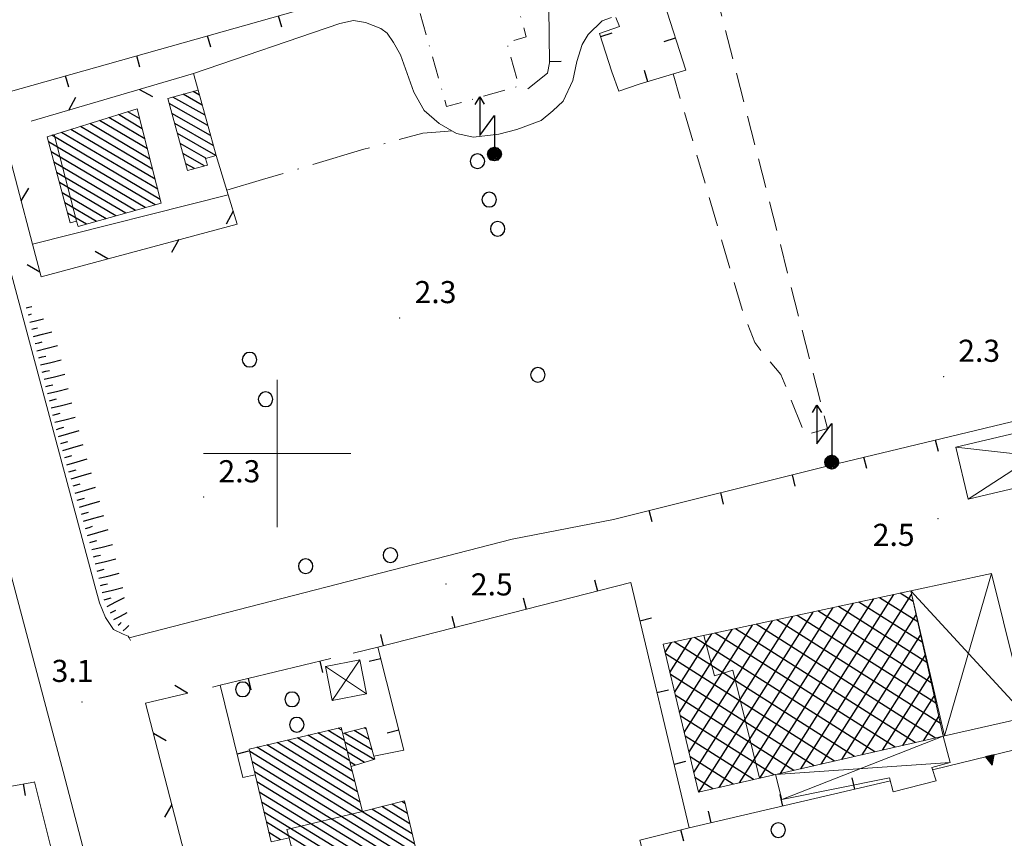
# Model space of a CAD drawing. Extents: x 2428715 to 2430495, y 4750153 to 4751369.
# Drawn here: x 2429765 to 2429899, y 4750548 to 4750659 of the extents above; entities that cross this region are included whole.
import ezdxf

# ---------------------------------------------------------------- set-up
doc = ezdxf.new("R2010")
doc.units = 0
doc.header["$LTSCALE"] = 2
doc.header["$MEASUREMENT"] = 0
for name, pattern in [('LIMCOLT', [3, 2, -1]), ('MUROSIMB', [5, 2.5, 2.5]), ('RECINZ', [20, 5, 5, 5, 5]), ('RUDERE', [3.05, 1.5, -0.75, 0.05, -0.75]), ('SENTIERO', [6.1, 4, -1, 0.1, -1, 0]), ('SOSTEGNO', [8, 4, 4])]:
    doc.linetypes.add(name, pattern=pattern)
for name, color, linetype in [('010307', 1, 'Continuous'), ('010308', 1, 'SOSTEGNO'), ('030101', 1, 'Continuous'), ('030301', 1, 'LIMCOLT'), ('050104', 5, 'Continuous'), ('050126', 5, 'Continuous'), ('050203', 5, 'SENTIERO'), ('050406', 1, 'Continuous'), ('060101', 5, 'Continuous'), ('060113', 5, 'Continuous'), ('060118', 5, 'Continuous'), ('060401', 5, 'Continuous'), ('060403', 5, 'Continuous'), ('060504', 5, 'RUDERE'), ('060715', 1, 'Continuous'), ('060801', 1, 'MUROSIMB'), ('060804', 1, 'RECINZ'), ('080203', 3, 'Continuous'), ('CAMPITURA_060101', 1, 'Continuous'), ('CAMPITURA_060113', 1, 'Continuous'), ('CAMPITURA_060401', 1, 'Continuous'), ('CORNICE', 7, 'Continuous'), ('V0115', 7, 'Continuous'), ('V0252', 6, 'Continuous')]:
    doc.layers.add(name, color=color, linetype=linetype)
doc.styles.add('Style07', font='Arial', dxfattribs={"height": 0.2})

# ---------------------------------------------------------------- blocks, each defined once
blk = doc.blocks.new('SCART_L')
for p, q in [((0, 0), (0.8, 0)), ((0.8, 0), (1.6, 0))]:
    blk.add_line(p, q)
blk = doc.blocks.new('SCART_C')
for p, q in [((0, 0), (0.5, 0)), ((0.5, 0), (1, 0))]:
    blk.add_line(p, q)
blk = doc.blocks.new('CERCHIO')
for p, q in [((-0.457, 0.189), (-0.495, 0)), ((-0.495, 0), (-0.457, -0.189)), ((-0.35, 0.35), (-0.457, 0.189)), ((-0.189, 0.457), (-0.35, 0.35)), ((0, 0.495), (-0.189, 0.457)), ((0.189, 0.457), (0, 0.495)), ((0.35, 0.35), (0.189, 0.457)), ((0.457, 0.189), (0.35, 0.35)), ((0.495, 0), (0.457, 0.189)), ((0.457, -0.189), (0.495, 0)), ((-0.457, -0.189), (-0.35, -0.35)), ((-0.35, -0.35), (-0.189, -0.457)), ((-0.189, -0.457), (0, -0.495)), ((0, -0.495), (0.189, -0.457)), ((0.189, -0.457), (0.35, -0.35)), ((0.35, -0.35), (0.457, -0.189))]:
    blk.add_line(p, q)
blk = doc.blocks.new('S18')
for p, q in [((3.872, 1), (1.254, 1)), ((1.254, 1), (2.618, 0)), ((3.372, 1.3), (3.872, 1)), ((3.872, 1), (3.382, 0.7)), ((0.235, 0.408), (-0.47, 0)), ((-0.47, 0), (0.307, 0.336)), ((-0.47, 0), (-0.408, 0.235)), ((-0.47, 0), (-0.063, 0.06)), ((-0.408, -0.235), (-0.47, 0)), ((-0.445, -0.094), (-0.47, 0)), ((0.445, 0.094), (-0.445, -0.094)), ((0, 0.47), (-0.436, 0.128)), ((-0.436, 0.128), (0.235, 0.408)), ((0.144, -0.432), (-0.436, 0.128)), ((-0.436, 0.128), (0.275, -0.312)), ((-0.408, 0.235), (0, 0.47)), ((-0.408, 0.235), (-0.235, 0.408)), ((0.307, 0.336), (-0.408, -0.235)), ((-0.408, -0.235), (0.408, 0.235)), ((0.235, -0.408), (-0.408, 0.235)), ((0.275, -0.312), (-0.31, 0.332)), ((-0.31, 0.332), (0.408, -0.235)), ((0.408, 0.235), (-0.308, -0.335)), ((-0.308, -0.335), (0.47, 0)), ((-0.235, 0.408), (0, 0.47)), ((0.47, 0), (-0.235, 0.408)), ((-0.235, 0.408), (0.275, -0.312)), ((0.47, 0), (-0.143, -0.432)), ((0.408, -0.235), (-0.14, 0.433)), ((-0.14, 0.433), (0.444, -0.097)), ((-0.063, 0.06), (0, 0.47)), ((0, 0.47), (0.235, 0.408)), ((0, 0.47), (0.095, 0.445)), ((0.095, 0.445), (0.075, 0.315)), ((0.075, 0.315), (0.47, 0)), ((0.444, -0.097), (0.14, 0.433)), ((0.14, 0.433), (0.445, 0.094)), ((0.235, 0.408), (0.408, 0.235)), ((0.408, 0.235), (0.47, 0)), ((0.47, 0), (0.408, -0.235)), ((2.618, 0), (0.47, 0)), ((-0.445, -0.094), (0.144, -0.432)), ((-0.096, -0.445), (-0.445, -0.094)), ((-0.235, -0.408), (-0.408, -0.235)), ((0, -0.47), (-0.408, -0.235)), ((-0.408, -0.235), (0.144, -0.432)), ((0, -0.47), (-0.235, -0.408)), ((-0.143, -0.432), (0.408, -0.235)), ((0.144, -0.432), (-0.096, -0.445)), ((0.408, -0.235), (0, -0.47)), ((0.235, -0.408), (0, -0.47)), ((0.408, -0.235), (0.235, -0.408)), ((0.275, -0.312), (0.235, -0.408))]:
    blk.add_line(p, q)
blk = doc.blocks.new('CAMP_98E853C0')
at = {"layer": 'CAMPITURA_060101', "linetype": 'Continuous'}
for p, q in [((2429808.754, 4750562.466), (2429808.289, 4750562.751)), ((2429810.187, 4750556.897), (2429802.761, 4750561.447)), ((2429809.829, 4750558.29), (2429804.143, 4750561.773)), ((2429809.471, 4750559.682), (2429805.525, 4750562.099)), ((2429809.112, 4750561.074), (2429806.907, 4750562.425)), ((2429818.625, 4750547.035), (2429797.234, 4750560.144)), ((2429811.261, 4750552.721), (2429798.616, 4750560.47)), ((2429810.903, 4750554.113), (2429799.998, 4750560.796)), ((2429810.545, 4750555.505), (2429801.38, 4750561.122)), ((2429818.949, 4750545.664), (2429796.268, 4750559.563)), ((2429819.272, 4750544.293), (2429796.591, 4750558.192)), ((2429819.596, 4750542.922), (2429796.915, 4750556.821)), ((2429819.919, 4750541.551), (2429797.238, 4750555.45)), ((2429820.243, 4750540.179), (2429797.562, 4750554.078)), ((2429820.566, 4750538.808), (2429797.885, 4750552.707)), ((2429817.978, 4750549.777), (2429814.196, 4750552.095)), ((2429817.654, 4750551.148), (2429815.554, 4750552.435)), ((2429817.331, 4750552.519), (2429816.913, 4750552.776)), ((2429820.89, 4750537.437), (2429798.209, 4750551.336)), ((2429818.301, 4750548.406), (2429812.838, 4750551.754)), ((2429821.214, 4750536.066), (2429798.532, 4750549.965)), ((2429800.461, 4750547.61), (2429798.856, 4750548.594)), ((2429821.537, 4750534.695), (2429801.888, 4750546.736)), ((2429821.861, 4750533.324), (2429802.234, 4750545.351)), ((2429822.184, 4750531.953), (2429802.58, 4750543.966)), ((2429822.508, 4750530.582), (2429802.926, 4750542.581)), ((2429822.831, 4750529.211), (2429803.272, 4750541.196)), ((2429823.155, 4750527.839), (2429803.618, 4750539.811)), ((2429824.823, 4750525.645), (2429803.965, 4750538.427)), ((2429825.161, 4750524.265), (2429804.311, 4750537.042)), ((2429825.499, 4750522.884), (2429804.657, 4750535.657)), ((2429825.838, 4750521.504), (2429805.003, 4750534.272)), ((2429826.176, 4750520.124), (2429805.349, 4750532.887)), ((2429824.81, 4750519.789), (2429805.695, 4750531.502)), ((2429823.412, 4750519.472), (2429806.041, 4750530.117)), ((2429822.013, 4750519.156), (2429806.387, 4750528.732)), ((2429819.468, 4750518.37), (2429805.093, 4750527.179)), ((2429820.615, 4750518.84), (2429806.487, 4750527.498)), ((2429824.484, 4750527.025), (2429823.506, 4750527.624)), ((2429818.442, 4750517.827), (2429804.253, 4750526.522)), ((2429817.073, 4750517.493), (2429804.588, 4750525.143)), ((2429815.704, 4750517.158), (2429804.923, 4750523.765)), ((2429814.336, 4750516.824), (2429805.259, 4750522.387)), ((2429812.967, 4750516.49), (2429805.594, 4750521.009)), ((2429811.599, 4750516.156), (2429805.929, 4750519.63)), ((2429810.23, 4750515.822), (2429806.264, 4750518.252)), ((2429808.862, 4750515.487), (2429806.599, 4750516.874)), ((2429807.493, 4750515.153), (2429806.934, 4750515.496))]:
    blk.add_line(p, q, dxfattribs=at)
blk = doc.blocks.new('CAMP_6626D097')
at = {"layer": 'CAMPITURA_060101', "linetype": 'Continuous'}
for p, q in [((2429782.044, 4750642.708), (2429777.171, 4750645.591)), ((2429781.694, 4750644.077), (2429778.458, 4750645.991)), ((2429781.344, 4750645.446), (2429779.745, 4750646.392)), ((2429783.095, 4750638.602), (2429773.31, 4750644.389)), ((2429782.745, 4750639.971), (2429774.597, 4750644.789)), ((2429782.394, 4750641.34), (2429775.884, 4750645.19)), ((2429784.145, 4750634.496), (2429769.449, 4750643.187)), ((2429783.795, 4750635.864), (2429770.736, 4750643.587)), ((2429783.445, 4750637.233), (2429772.023, 4750643.988)), ((2429783.444, 4750633.748), (2429768.977, 4750642.304)), ((2429782.115, 4750633.372), (2429769.347, 4750640.923)), ((2429780.786, 4750632.996), (2429769.718, 4750639.542)), ((2429779.457, 4750632.621), (2429770.088, 4750638.161)), ((2429778.128, 4750632.245), (2429770.459, 4750636.781)), ((2429776.799, 4750631.869), (2429770.829, 4750635.4)), ((2429775.47, 4750631.494), (2429771.199, 4750634.019)), ((2429774.14, 4750631.118), (2429771.57, 4750632.638))]:
    blk.add_line(p, q, dxfattribs=at)
blk = doc.blocks.new('CAMP_F3D0532D')
at = {"layer": 'CAMPITURA_060101', "linetype": 'Continuous'}
for p, q in [((2429790.209, 4750645.903), (2429785.865, 4750648.381)), ((2429789.837, 4750647.266), (2429787.23, 4750648.753)), ((2429789.465, 4750648.63), (2429788.595, 4750649.126)), ((2429790.582, 4750644.539), (2429785.358, 4750647.518)), ((2429790.954, 4750643.176), (2429785.731, 4750646.155)), ((2429791.326, 4750641.812), (2429786.103, 4750644.791)), ((2429791.698, 4750640.448), (2429786.475, 4750643.428)), ((2429790.336, 4750640.075), (2429786.848, 4750642.064)), ((2429790.134, 4750639.038), (2429787.22, 4750640.7)), ((2429788.769, 4750638.666), (2429787.592, 4750639.337))]:
    blk.add_line(p, q, dxfattribs=at)
blk = doc.blocks.new('BARB01')
blk.add_line((0, 0), (1, 0))
blk = doc.blocks.new('B_MURI')
blk.add_line((-0.8, 0), (0, 0))
blk = doc.blocks.new('TRIAN3')
for p, q in [((0.001, 0.542), (-0.25, 0)), ((-0.25, 0), (0.25, 0)), ((-0.222, 0.005), (0.002, 0.478)), ((-0.197, 0.018), (0.005, 0.395)), ((0.215, 0.015), (-0.197, 0.018)), ((-0.149, 0.035), (0.005, 0.308)), ((0.175, 0.036), (-0.149, 0.035)), ((-0.098, 0.073), (0.007, 0.254)), ((0.14, 0.056), (-0.098, 0.073)), ((-0.04, 0.114), (0.006, 0.225)), ((0.092, 0.086), (-0.04, 0.114)), ((0.25, 0), (0.001, 0.542)), ((0.002, 0.478), (0.215, 0.015)), ((0.005, 0.395), (0.175, 0.036)), ((0.005, 0.308), (0.14, 0.056)), ((0.006, 0.225), (0.038, 0.127)), ((0.007, 0.254), (0.092, 0.086))]:
    blk.add_line(p, q)
blk = doc.blocks.new('CAMP_814C75B2')
at = {"layer": 'CAMPITURA_060113', "linetype": 'Continuous'}
for p, q in [((2429812.093, 4750562.608), (2429811.811, 4750562.775)), ((2429812.873, 4750559.824), (2429809.094, 4750562.058)), ((2429812.483, 4750561.216), (2429810.452, 4750562.417)), ((2429813.155, 4750558.495), (2429809.17, 4750560.852)), ((2429811.858, 4750558.1), (2429809.522, 4750559.482)), ((2429810.561, 4750557.705), (2429809.874, 4750558.111))]:
    blk.add_line(p, q, dxfattribs=at)
blk = doc.blocks.new('CAMP_2311F2EA')
at = {"layer": 'CAMPITURA_060401', "linetype": 'Continuous'}
for p, q in [((2429865.475, 4750555.964), (2429880.904, 4750580.276)), ((2429868.246, 4750556.597), (2429883.648, 4750580.867)), ((2429871.017, 4750557.23), (2429886.034, 4750580.894)), ((2429886.867, 4750577.155), (2429881.684, 4750580.444)), ((2429886.252, 4750579.913), (2429884.47, 4750581.044)), ((2429859.934, 4750554.697), (2429875.416, 4750579.094)), ((2429862.705, 4750555.33), (2429878.16, 4750579.685)), ((2429888.096, 4750571.637), (2429876.111, 4750579.243)), ((2429887.481, 4750574.396), (2429878.897, 4750579.843)), ((2429856.496, 4750556.745), (2429869.929, 4750577.911)), ((2429857.163, 4750554.064), (2429872.673, 4750578.502)), ((2429889.94, 4750563.361), (2429867.751, 4750577.442)), ((2429889.325, 4750566.12), (2429870.537, 4750578.043)), ((2429888.71, 4750568.878), (2429873.324, 4750578.643)), ((2429873.787, 4750557.864), (2429886.649, 4750578.131)), ((2429854.552, 4750564.879), (2429861.697, 4750576.138)), ((2429855.2, 4750562.168), (2429864.441, 4750576.729)), ((2429855.848, 4750559.457), (2429867.185, 4750577.32)), ((2429886.542, 4750560.779), (2429862.178, 4750576.242)), ((2429889.286, 4750561.407), (2429864.964, 4750576.842)), ((2429853.256, 4750570.302), (2429856.209, 4750574.956)), ((2429853.904, 4750567.591), (2429858.953, 4750575.547)), ((2429881.054, 4750559.525), (2429856.604, 4750575.041)), ((2429883.798, 4750560.152), (2429859.391, 4750575.641)), ((2429876.558, 4750558.497), (2429887.265, 4750575.368)), ((2429852.608, 4750573.013), (2429853.465, 4750574.365)), ((2429878.31, 4750558.898), (2429853.818, 4750574.441)), ((2429875.566, 4750558.27), (2429852.657, 4750572.809)), ((2429879.329, 4750559.13), (2429887.88, 4750572.605)), ((2429872.822, 4750557.643), (2429853.324, 4750570.016)), ((2429882.099, 4750559.764), (2429888.496, 4750569.843)), ((2429870.077, 4750557.016), (2429853.992, 4750567.224)), ((2429884.87, 4750560.397), (2429889.111, 4750567.08)), ((2429867.333, 4750556.388), (2429854.659, 4750564.432)), ((2429887.641, 4750561.03), (2429889.726, 4750564.317)), ((2429864.589, 4750555.761), (2429855.326, 4750561.639)), ((2429861.845, 4750555.134), (2429855.994, 4750558.847)), ((2429859.101, 4750554.507), (2429856.661, 4750556.055))]:
    blk.add_line(p, q, dxfattribs=at)

msp = doc.modelspace()

# ---------------------------------------------------------------- linework, layer by layer
at = {"layer": '010308', "linetype": 'SOSTEGNO', "lineweight": 0, "flags": 128}
msp.add_lwpolyline([(2429888.88, 4750557.1), (2429945.38, 4750570.89)], dxfattribs=at)
at = {"layer": '030301', "linetype": 'LIMCOLT', "lineweight": 0, "flags": 128}
msp.add_lwpolyline([(2429859.32, 4750663.23), (2429874.62, 4750603.39), (2429871.59, 4750602.52), (2429868.31, 4750610.74), (2429866.01, 4750613.41), (2429864.79, 4750615.07), (2429863.04, 4750619.53), (2429853.69, 4750651.52)], dxfattribs=at)
at = {"layer": '050104', "linetype": 'Continuous', "lineweight": 0, "flags": 128}
msp.add_lwpolyline([(2429759.83, 4750639.51), (2429775.25, 4750582.04), (2429775.88, 4750579.75), (2429776.7, 4750577.74), (2429777.8, 4750576.12), (2429779.09, 4750575.49), (2429779.8, 4750575.23), (2429779.92, 4750575), (2429780.1, 4750574.64)], dxfattribs=at)
at = {"layer": '050126', "linetype": 'Continuous', "lineweight": 0, "flags": 128}
for points in [[(2429845.32, 4750659.19), (2429844.06, 4750658.71), (2429842.18, 4750656.86), (2429841.34, 4750655.49), (2429840.63, 4750653.2), (2429840.11, 4750650.62), (2429838.79, 4750647.83), (2429837.4, 4750646.52), (2429835.8, 4750645.21), (2429832.48, 4750643.96), (2429830.06, 4750643.32), (2429826.63, 4750642.92), (2429824.3, 4750643.45), (2429821.97, 4750644.79), (2429819.92, 4750646.57), (2429818.52, 4750649.05), (2429816.73, 4750654.11), (2429815.76, 4750655.78), (2429814.9, 4750657.04), (2429814.05, 4750657.69), (2429811.96, 4750658.5), (2429810.37, 4750658.78), (2429808.49, 4750658.34), (2429788.66, 4750651.58)], [(2429846.44, 4750657.93), (2429845.94, 4750659.16)], [(2429793.34, 4750635.1), (2429766.82, 4750628.42)], [(2429845.61, 4750591.07), (2429831.88, 4750588.37), (2429779.92, 4750575)], [(2429817.19, 4750559.76), (2429813.11, 4750558.96)]]:
    msp.add_lwpolyline(points, dxfattribs=at)
at = {"layer": '050203', "linetype": 'SENTIERO', "lineweight": 0, "flags": 128}
msp.add_lwpolyline([(2429793.15, 4750635.74), (2429798.02, 4750637.17), (2429811.77, 4750641.29), (2429819.75, 4750643.48), (2429822.68, 4750643.7), (2429823.68, 4750643.81)], dxfattribs=at)
at = {"layer": '050406', "linetype": 'Continuous', "lineweight": 0, "flags": 128}
msp.add_lwpolyline([(2429682.54, 4750894.56), (2429692.85, 4750854.91), (2429696.73, 4750840.2), (2429711.53, 4750782.99), (2429714.46, 4750773.38), (2429729.1, 4750715.95), (2429730.97, 4750707.91), (2429768.85, 4750564.83), (2429770.95, 4750556.85), (2429800.42, 4750444.08), (2429805.43, 4750423.22), (2429805.42, 4750423.26), (2429819.77, 4750369.54), (2429820.64, 4750360.81), (2429830.19, 4750324.62), (2429839.99, 4750287.02), (2429856.36, 4750224.27), (2429854.66, 4750224.04)], dxfattribs=at)
at = {"layer": '060101', "linetype": 'Continuous', "lineweight": 0, "flags": 128}
for points in [[(2429785.17, 4750648.19), (2429787.84, 4750638.41), (2429790.53, 4750639.15), (2429790.28, 4750640.06), (2429791.7, 4750640.45), (2429789.28, 4750649.31)], [(2429768.79, 4750642.98), (2429771.93, 4750631.3), (2429772.8, 4750631.53), (2429772.99, 4750630.79), (2429784.28, 4750633.98), (2429781, 4750646.78)], [(2429823.22, 4750527.57), (2429824.3, 4750527.78), (2429826.18, 4750520.1), (2429819.4, 4750518.57), (2429819.57, 4750518.1), (2429807.04, 4750515.04), (2429804.15, 4750526.96), (2429806.69, 4750527.54), (2429801.61, 4750547.86), (2429799.16, 4750547.32), (2429796.19, 4750559.9), (2429808.66, 4750562.84), (2429811.59, 4750551.44), (2429817.25, 4750552.86)]]:
    msp.add_lwpolyline(points, close=True, dxfattribs=at)
at = {"layer": '060113', "linetype": 'Continuous', "lineweight": 0, "flags": 128}
msp.add_lwpolyline([(2429808.87, 4750562), (2429812.03, 4750562.83), (2429813.11, 4750558.96), (2429813.24, 4750558.52), (2429810.02, 4750557.54)], dxfattribs=at)
at = {"layer": '060118', "linetype": 'Continuous', "lineweight": 0, "flags": 128}
for points in [[(2429769.75, 4750643.28), (2429772.8, 4750631.53)], [(2429885.93, 4750581.36), (2429890.49, 4750561.68)], [(2429857.85, 4750575.31), (2429859.29, 4750569.83), (2429861.81, 4750570.62), (2429865.42, 4750555.95)], [(2429811.59, 4750551.44), (2429801.32, 4750548.98), (2429801.61, 4750547.86)]]:
    msp.add_lwpolyline(points, dxfattribs=at)
at = {"layer": '060401', "linetype": 'Continuous', "lineweight": 0, "flags": 128}
msp.add_lwpolyline([(2429885.93, 4750581.36), (2429852.34, 4750574.12), (2429857.14, 4750554.06), (2429890.32, 4750561.64)], close=True, dxfattribs=at)
at = {"layer": '060403', "linetype": 'Continuous', "lineweight": 0, "flags": 128}
for points in [[(2429892.03, 4750600.87), (2429893.7, 4750593.8), (2429913.44, 4750598.47), (2429911.77, 4750605.53)], [(2429890.32, 4750561.64), (2429901.73, 4750564.25), (2429896.87, 4750583.72), (2429885.93, 4750581.36)], [(2429806.55, 4750571.1), (2429807.45, 4750566.48), (2429812.11, 4750567.39), (2429811.21, 4750572.01)]]:
    msp.add_lwpolyline(points, close=True, dxfattribs=at)
msp.add_lwpolyline([(2429890.32, 4750561.64), (2429891.27, 4750558.1), (2429888.78, 4750557.39), (2429889.38, 4750555.59), (2429883.54, 4750554.09), (2429883.04, 4750556.02), (2429868.46, 4750553.06), (2429867.57, 4750556.44)], dxfattribs=at)
at = {"layer": '060504', "linetype": 'RUDERE', "lineweight": 0, "flags": 128}
msp.add_lwpolyline([(2429814.41, 4750677.3), (2429822.98, 4750647.08), (2429832.81, 4750649.87), (2429831.13, 4750655.79), (2429833.78, 4750656.54), (2429832.73, 4750660.26), (2429834.18, 4750660.67), (2429828.34, 4750681.25)], close=True, dxfattribs=at)
at = {"layer": '060801', "linetype": 'MUROSIMB', "lineweight": 0, "flags": 128}
for points in [[(2429833.99, 4750649.48), (2429836.68, 4750651.63), (2429836.92, 4750653.03), (2429836.84, 4750660.49), (2429837.02, 4750661.17), (2429866.65, 4750670.09), (2429867.36, 4750672.64), (2429864.67, 4750683.75)], [(2429761.73, 4750668.5), (2429756.33, 4750667.1), (2429761.4, 4750648.69), (2429761.71, 4750648.55), (2429818.05, 4750664.46)], [(2429852.47, 4750661.16), (2429855.42, 4750652.04), (2429849.11, 4750650.14), (2429846.32, 4750649.18), (2429845.4, 4750651.79)], [(2429845.4, 4750651.79), (2429843.7, 4750656.99), (2429846.44, 4750657.93)], [(2429845.61, 4750591.07), (2429874.95, 4750598.4), (2429911.23, 4750607.11), (2429934.44, 4750612.58), (2429934.58, 4750612.62), (2429972.04, 4750621.44), (2429978.32, 4750622.88), (2429989.92, 4750625.54)], [(2429856.43, 4750519.22), (2429849.17, 4750547.56), (2429855.86, 4750549.21), (2429847.95, 4750582.49), (2429813.63, 4750573.72)], [(2429810.29, 4750572.91), (2429813.63, 4750573.72), (2429817.19, 4750559.76)], [(2429791.23, 4750568.31), (2429792.27, 4750568.57), (2429807.27, 4750572.18)], [(2429797.01, 4750556.43), (2429795.33, 4750556.04), (2429792.27, 4750568.57)], [(2429760.67, 4750554.28), (2429767.01, 4750555.43)], [(2429883.16, 4750555.58), (2429855.86, 4750549.21)]]:
    msp.add_lwpolyline(points, dxfattribs=at)
at = {"layer": '060804', "linetype": 'RECINZ', "lineweight": 0, "flags": 128}
for points in [[(2429789.28, 4750649.31), (2429788.66, 4750651.58), (2429766.61, 4750645.09)], [(2429762.75, 4750643.96), (2429766.82, 4750628.42), (2429767.98, 4750624), (2429794.56, 4750631.15), (2429793.34, 4750635.1), (2429791.7, 4750640.45)], [(2429800.92, 4750506.37), (2429797.25, 4750507.81), (2429782.16, 4750566.12), (2429787.87, 4750567.5)], [(2429767.01, 4750555.43), (2429767.09, 4750555.45), (2429778.86, 4750508.43)]]:
    msp.add_lwpolyline(points, dxfattribs=at)
at = {"layer": '080203', "linetype": 'Continuous', "lineweight": 0}
for p in [(2429816.63, 4750618.41), (2429890.37, 4750610.45), (2429790.03, 4750594.1), (2429889.63, 4750591.17), (2429822.9, 4750582.32), (2429773.51, 4750566.3)]:
    msp.add_point(p, dxfattribs=at)
at = {"layer": 'CORNICE', "linetype": 'Continuous', "lineweight": 0, "flags": 128}
for points in [[(2429800, 4750590), (2429800, 4750610)], [(2429790, 4750600), (2429810, 4750600)]]:
    msp.add_lwpolyline(points, dxfattribs=at)
at = {"layer": 'V0115', "linetype": 'Continuous', "lineweight": 0, "flags": 128}
for points in [[(2429893.7, 4750593.8), (2429911.77, 4750605.53)], [(2429913.44, 4750598.47), (2429892.03, 4750600.87)], [(2429890.49, 4750561.68), (2429896.87, 4750583.72)], [(2429901.73, 4750564.25), (2429885.93, 4750581.36)], [(2429807.45, 4750566.48), (2429811.21, 4750572.01)], [(2429812.11, 4750567.39), (2429806.55, 4750571.1)], [(2429890.32, 4750561.64), (2429868.46, 4750553.06)], [(2429867.57, 4750556.44), (2429891.27, 4750558.1)]]:
    msp.add_lwpolyline(points, dxfattribs=at)

# ---------------------------------------------------------------- block references
at = {"layer": '010307', "lineweight": 0}
for name, p, xscale, yscale, zscale, rotation in [('SCART_L', (2429765.97, 4750619.79), 0.4702201825206365, 0.4702201825206365, 0.4702201825206365, 13.89744708080318), ('SCART_C', (2429766.21, 4750618.82), 0.5032475187231722, 0.5032475187231722, 0.5032475187231722, 13.89744719934157), ('SCART_L', (2429766.45, 4750617.84), 1.200813109934556, 1.200813109934556, 1.200813109934556, 13.89744708958184), ('SCART_C', (2429766.7, 4750616.87), 0.7911757233684376, 0.7911757233684376, 0.7911757233684376, 13.89744707380974), ('SCART_L', (2429766.94, 4750615.9), 1.603858950397126, 1.603858950397126, 1.603858950397126, 13.89744711011681), ('SCART_C', (2429767.18, 4750614.93), 0.9746073521964429, 0.9746073521964429, 0.9746073521964429, 13.89744714537998), ('SCART_L', (2429767.42, 4750613.96), 1.799999999723973, 1.799999999723973, 1.799999999723973, 13.89744713006067), ('SCART_L', (2429767.9, 4750612.02), 1.799999999723973, 1.799999999723973, 1.799999999723973, 13.89744713006067), ('SCART_L', (2429768.38, 4750610.08), 1.799999999723973, 1.799999999723973, 1.799999999723973, 13.89744713006067), ('SCART_L', (2429768.86, 4750608.14), 1.799999999723973, 1.799999999723973, 1.799999999723973, 13.89744713006067), ('SCART_L', (2429769.34, 4750606.2), 1.799999999723973, 1.799999999723973, 1.799999999723973, 13.89744713006067), ('SCART_L', (2429769.82, 4750604.25), 1.799999999723973, 1.799999999723973, 1.799999999723973, 13.89744713006067), ('SCART_L', (2429770.36, 4750602.33), 1.800000000299964, 1.800000000299964, 1.800000000299964, 16.3216243447742), ('SCART_L', (2429770.92, 4750600.41), 1.800000000299964, 1.800000000299964, 1.800000000299964, 16.3216243447742), ('SCART_L', (2429771.48, 4750598.49), 1.800000000299964, 1.800000000299964, 1.800000000299964, 16.3216243447742), ('SCART_L', (2429772.05, 4750596.57), 1.800000000299964, 1.800000000299964, 1.800000000299964, 16.3216243447742), ('SCART_L', (2429772.61, 4750594.65), 1.800000000299964, 1.800000000299964, 1.800000000299964, 16.3216243447742), ('SCART_L', (2429773.17, 4750592.73), 1.800000000299964, 1.800000000299964, 1.800000000299964, 16.3216243447742), ('SCART_L', (2429773.73, 4750590.81), 1.800000000299964, 1.800000000299964, 1.800000000299964, 16.3216243447742), ('SCART_L', (2429774.29, 4750588.89), 1.800000000299964, 1.800000000299964, 1.800000000299964, 16.3216243447742), ('SCART_L', (2429774.85, 4750586.97), 1.800000000054824, 1.800000000054824, 1.800000000054824, 13.71135059688978), ('SCART_L', (2429775.32, 4750585.03), 1.800000000054824, 1.800000000054824, 1.800000000054824, 13.71135059688978), ('SCART_L', (2429775.79, 4750583.09), 1.800000000054824, 1.800000000054824, 1.800000000054824, 13.71135059688978), ('SCART_L', (2429776.27, 4750581.14), 1.800000000054824, 1.800000000054824, 1.800000000054824, 13.71135059688978), ('SCART_L', (2429776.93, 4750579.27), 1.657407980873777, 1.657407980873777, 1.657407980873777, 27.00010749908071), ('SCART_C', (2429777.38, 4750578.38), 0.827087467314776, 0.827087467314776, 0.827087467314776, 27.00010750952718), ('SCART_L', (2429777.84, 4750577.49), 1.282345861950811, 1.282345861950811, 1.282345861950811, 27.00010752164866), ('SCART_C', (2429778.44, 4750576.7), 0.5645750290776366, 0.5645750290776366, 0.5645750290776366, 42.73219632452067), ('SCART_L', (2429779.12, 4750575.96), 0.6411729324007415, 0.6411729324007415, 0.6411729324007415, 42.73219639141922)]:
    msp.add_blockref(name, p, dxfattribs=dict(at, xscale=xscale, yscale=yscale, zscale=zscale, rotation=rotation))
for p, rotation in [((2429767.66, 4750612.99), 13.89744715593047), ((2429768.14, 4750611.05), 13.89744715593047), ((2429768.62, 4750609.11), 13.89744715593047), ((2429769.1, 4750607.17), 13.89744715593047), ((2429769.58, 4750605.23), 13.89744715593047), ((2429770.08, 4750603.29), 16.32162429120622), ((2429770.64, 4750601.37), 16.32162429120622), ((2429771.2, 4750599.45), 16.32162429120622), ((2429771.76, 4750597.53), 16.32162429120622), ((2429772.33, 4750595.61), 16.32162429120622), ((2429772.89, 4750593.69), 16.32162429120622), ((2429773.45, 4750591.77), 16.32162429120622), ((2429774.01, 4750589.85), 16.32162429120622), ((2429774.58, 4750587.93), 16.32162429120622), ((2429775.08, 4750586), 13.71135059688978), ((2429775.56, 4750584.06), 13.71135059688978), ((2429776.03, 4750582.11), 13.71135059688978), ((2429776.51, 4750580.17), 13.71135064498727)]:
    msp.add_blockref('SCART_C', p, dxfattribs=dict(at, rotation=rotation))
at = {"layer": '010308', "lineweight": 0, "xscale": 2.39999999985324, "yscale": 2.39999999985324, "zscale": 2.39999999985324, "rotation": 193.7238580225652}
msp.add_blockref('TRIAN3', (2429896.65, 4750558.99), dxfattribs=at)
at = {"layer": '030101', "lineweight": 0, "xscale": 2, "yscale": 2, "zscale": 2}
for p in [(2429827.16, 4750639.67), (2429828.75, 4750634.46), (2429829.9, 4750630.5), (2429796.25, 4750612.74), (2429835.35, 4750610.68), (2429798.42, 4750607.37), (2429815.35, 4750586.22), (2429803.86, 4750584.72), (2429795.33, 4750568.01), (2429802.02, 4750566.65), (2429802.66, 4750563.21), (2429867.95, 4750548.91)]:
    msp.add_blockref('CERCHIO', p, dxfattribs=at)
at = {"layer": '060715', "lineweight": 0, "xscale": 2, "yscale": 2, "zscale": 2, "rotation": 90.00000250447815}
for p in [(2429829.46, 4750640.64), (2429875.2, 4750598.83)]:
    msp.add_blockref('S18', p, dxfattribs=at)
at = {"layer": '060801', "lineweight": 0}
for p, xscale, yscale, zscale, rotation in [((2429800.18, 4750659.41), 2.000000000768, 2.000000000768, 2.000000000768, 105.7695660557977), ((2429790.56, 4750656.69), 2.000000000768, 2.000000000768, 2.000000000768, 105.7695660557977), ((2429843.85, 4750656.54), 1.999999999574181, 1.999999999574181, 1.999999999574181, 198.0519330323856), ((2429854.01, 4750656.41), 2.000000000464147, 2.000000000464147, 2.000000000464147, 17.95752340527853), ((2429780.94, 4750653.98), 2.000000000768, 2.000000000768, 2.000000000768, 105.7695660557977), ((2429836.92, 4750653.17), 1.999999999623732, 1.999999999623732, 1.999999999623732, 180.658260355205), ((2429771.31, 4750651.26), 2.000000000768, 2.000000000768, 2.000000000768, 105.7695660557977), ((2429850.24, 4750650.48), 2.000000000457151, 2.000000000457151, 2.000000000457151, 286.7652512497245), ((2429889.3, 4750601.84), 2.00000000066542, 2.00000000066542, 2.00000000066542, 103.5037724814506), ((2429879.58, 4750599.51), 2.00000000066542, 2.00000000066542, 2.00000000066542, 103.5037724814506), ((2429869.87, 4750597.13), 2.000000000499547, 2.000000000499547, 2.000000000499547, 104.0315110781455), ((2429860.16, 4750594.7), 2.000000000499547, 2.000000000499547, 2.000000000499547, 104.0315110781455), ((2429850.46, 4750592.28), 2.000000000499547, 2.000000000499547, 2.000000000499547, 104.0315110781455), ((2429843.45, 4750581.34), 1.999999999166449, 1.999999999166449, 1.999999999166449, 284.333102407896), ((2429833.76, 4750578.87), 1.999999999166449, 1.999999999166449, 1.999999999166449, 284.333102407896), ((2429824.07, 4750576.39), 1.999999999166449, 1.999999999166449, 1.999999999166449, 284.333102407896), ((2429849.19, 4750577.28), 1.999999999605661, 1.999999999605661, 1.999999999605661, 193.3709792888169), ((2429814.39, 4750573.91), 1.999999999166449, 1.999999999166449, 1.999999999166449, 284.333102407896), ((2429814.01, 4750572.21), 1.999999999808574, 1.999999999808574, 1.999999999808574, 14.29017606169115), ((2429805.81, 4750571.83), 1.999999999304541, 1.999999999304541, 1.999999999304541, 103.571828904873), ((2429796.09, 4750569.49), 1.999999999304541, 1.999999999304541, 1.999999999304541, 103.571828904873), ((2429851.5, 4750567.55), 1.999999999605661, 1.999999999605661, 1.999999999605661, 193.3709792888169), ((2429816.48, 4750562.52), 1.999999999808574, 1.999999999808574, 1.999999999808574, 14.29017606169115), ((2429794.56, 4750559.23), 1.999999999691125, 1.999999999691125, 1.999999999691125, 193.7406231628197), ((2429853.82, 4750557.83), 1.999999999605661, 1.999999999605661, 1.999999999605661, 193.3709792888169), ((2429878.29, 4750554.45), 2.00000000093305, 2.00000000093305, 2.00000000093305, 283.1353561630063), ((2429765.59, 4750555.17), 1.999999999495303, 1.999999999495303, 1.999999999495303, 100.3492539173999), ((2429868.55, 4750552.18), 2.00000000093305, 2.00000000093305, 2.00000000093305, 283.1353561630063), ((2429858.81, 4750549.9), 2.00000000093305, 2.00000000093305, 2.00000000093305, 283.1353561630063), ((2429854.75, 4750548.94), 2.000000000186732, 2.000000000186732, 2.000000000186732, 103.895113192419)]:
    msp.add_blockref('B_MURI', p, dxfattribs=dict(at, xscale=xscale, yscale=yscale, zscale=zscale, rotation=rotation))
at = {"layer": '060804', "lineweight": 0}
for p, xscale, yscale, zscale, rotation in [((2429771.72, 4750646.59), 2.000000000718728, 2.000000000718728, 2.000000000718728, 61.38913113858989), ((2429781.32, 4750649.42), 1.999999999677518, 1.999999999677518, 1.999999999677518, 331.3891336448109), ((2429765.29, 4750634.28), 1.99999999951913, 1.99999999951913, 1.99999999951913, 59.67328736195972), ((2429794.02, 4750632.91), 2.000000000047383, 2.000000000047383, 2.000000000047383, 242.1039524422619), ((2429786.68, 4750629.03), 1.999999999600413, 1.999999999600413, 1.999999999600413, 240.0500346704856), ((2429777.03, 4750626.43), 1.999999999865817, 1.999999999865817, 1.999999999865817, 150.0500371690501), ((2429767.82, 4750624.61), 1.999999999486162, 1.999999999486162, 1.999999999486162, 149.6724104978822), ((2429787.83, 4750567.49), 2.000000000442327, 2.000000000442327, 2.000000000442327, 148.5719734716049), ((2429783.21, 4750562.08), 2.000000000380362, 2.000000000380362, 2.000000000380362, 329.5045557687006), ((2429785.71, 4750552.4), 1.999999999815432, 1.999999999815432, 1.999999999815432, 239.5045582672242)]:
    msp.add_blockref('BARB01', p, dxfattribs=dict(at, xscale=xscale, yscale=yscale, zscale=zscale, rotation=rotation))
at = {"layer": 'CAMPITURA_060101', "lineweight": 0}
for name in ['CAMP_F3D0532D', 'CAMP_6626D097', 'CAMP_98E853C0']:
    msp.add_blockref(name, (0, 0), dxfattribs=at)
at = {"layer": 'CAMPITURA_060113', "lineweight": 0}
msp.add_blockref('CAMP_814C75B2', (0, 0), dxfattribs=at)
at = {"layer": 'CAMPITURA_060401', "lineweight": 0}
msp.add_blockref('CAMP_2311F2EA', (0, 0), dxfattribs=at)

# ---------------------------------------------------------------- texts
at = {"layer": 'V0252', "linetype": 'Continuous', "lineweight": 0, "style": 'Style07'}
for s, p in [('2.3', (2429818.63, 4750620.41)), ('2.3', (2429892.36, 4750612.45)), ('2.3', (2429792.03, 4750596.1)), ('2.5', (2429880.77, 4750587.47)), ('2.5', (2429826.26, 4750580.75)), ('3.1', (2429769.4, 4750569.01))]:
    msp.add_text(s, height=3, dxfattribs=at).set_placement(p)

doc.saveas('drawing.dxf')
